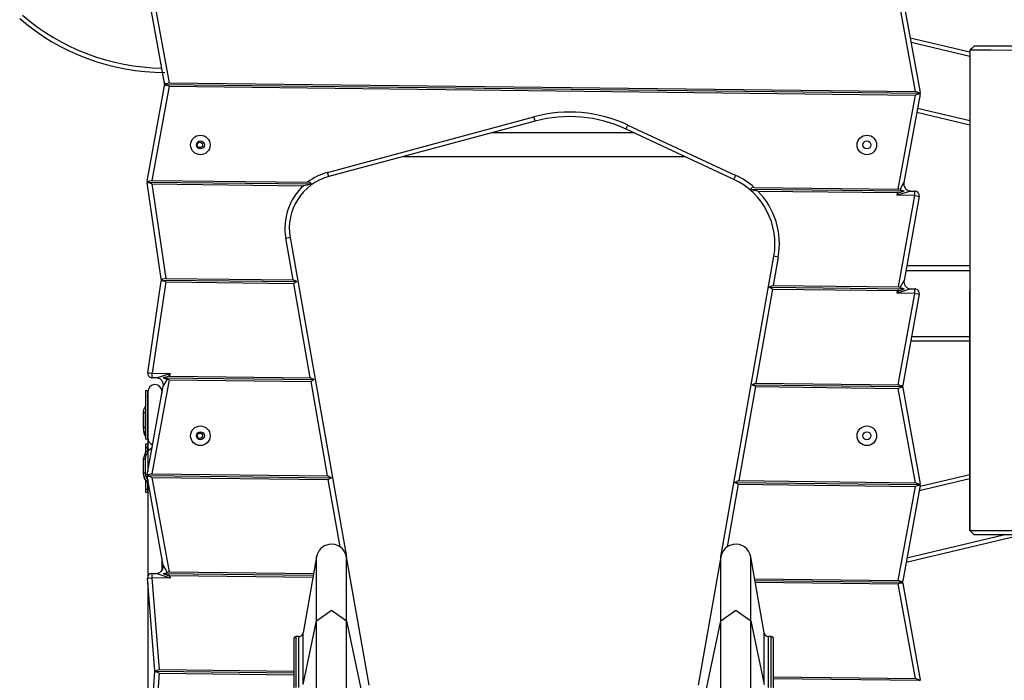
# Model space of a CAD drawing. Units: inches. Extents: x 93 to 207, y 20 to 189.
# Drawn here: x 132 to 143, y 162 to 169 of the extents above; entities that cross this region are included whole.
import ezdxf

# ---------------------------------------------------------------- set-up
doc = ezdxf.new("R2010")
doc.units = ezdxf.units.IN
doc.header["$MEASUREMENT"] = 0
doc.layers.add('Ebene 1', color=7, linetype='Continuous')

# ---------------------------------------------------------------- blocks, each defined once
blk = doc.blocks.new('block 2')
at = {"layer": 'Ebene 1', "color": 179, "lineweight": 25, "true_color": 0x1a171b}
for points in [[(133.292, 168.518), (133.096, 169.597)], [(133.145, 169.606), (133.342, 168.523)], [(141.74, 168.424), (141.553, 169.452)], [(141.596, 169.497), (141.793, 168.412)], [(141.681, 169.027), (142.354, 168.869)], [(142.354, 168.818), (141.691, 168.974)], [(142.354, 168.888), (142.352, 163.487)], [(142.353, 163.487), (142.355, 168.888)], [(142.404, 168.937), (142.354, 168.888)], [(142.355, 168.888), (142.354, 168.888), (142.354, 168.888)], [(142.404, 168.937), (142.355, 168.888)], [(143.196, 168.887), (142.964, 168.887), (142.587, 168.888), (142.355, 168.888)], [(142.404, 168.937), (142.609, 168.937), (142.942, 168.937), (143.147, 168.937)], [(133.289, 168.475), (133.289, 168.532)], [(133.342, 168.523), (133.312, 168.512)], [(133.342, 168.523), (141.74, 168.424)], [(133.096, 167.414), (133.292, 168.489)], [(133.342, 168.483), (133.148, 167.425)], [(133.292, 168.518), (133.312, 168.512)], [(133.312, 168.495), (133.292, 168.489)], [(133.303, 168.503), (133.305, 168.506), (133.307, 168.508), (133.309, 168.51), (133.312, 168.512)], [(133.303, 168.503), (133.305, 168.501), (133.307, 168.499), (133.309, 168.497), (133.312, 168.495)], [(133.303, 168.503), (141.783, 168.404)], [(133.342, 168.483), (133.312, 168.495)], [(133.342, 168.483), (141.74, 168.384)], [(141.777, 168.41), (141.74, 168.424)], [(141.777, 168.41), (141.789, 168.412), (141.793, 168.412)], [(141.547, 167.326), (141.74, 168.384)], [(141.793, 168.395), (141.611, 167.399)], [(141.777, 168.397), (141.74, 168.384)], [(141.783, 168.404), (141.781, 168.407), (141.777, 168.41)], [(141.783, 168.404), (141.781, 168.4), (141.777, 168.397)], [(141.777, 168.397), (141.789, 168.395), (141.793, 168.395)], [(141.764, 168.238), (142.354, 168.099)], [(135.126, 167.515), (137.448, 168.139)], [(137.461, 168.091), (135.139, 167.467)], [(137.461, 168.091), (137.457, 168.106), (137.448, 168.139)], [(142.354, 168.047), (141.755, 168.188)], [(138.484, 168.002), (138.49, 168.015), (138.505, 168.047)], [(139.698, 167.436), (138.484, 168.002)], [(138.505, 168.047), (139.719, 167.481)], [(138.571, 167.961), (136.977, 167.961)], [(135.977, 167.692), (139.148, 167.692)], [(133.096, 167.414), (133.1, 167.413), (133.11, 167.411)], [(133.148, 167.425), (133.11, 167.411)], [(133.148, 167.425), (134.901, 167.405)], [(135.139, 167.467), (135.135, 167.481), (135.126, 167.515)], [(139.698, 167.436), (139.704, 167.449), (139.719, 167.481)], [(133.096, 167.398), (133.1, 167.398), (133.11, 167.4)], [(133.254, 166.316), (133.096, 167.398)], [(133.11, 167.411), (133.108, 167.409), (133.105, 167.406)], [(133.11, 167.4), (133.108, 167.403), (133.105, 167.406)], [(133.105, 167.406), (134.941, 167.384)], [(133.148, 167.385), (133.11, 167.4)], [(133.148, 167.385), (133.304, 166.323)], [(133.148, 167.385), (134.854, 167.365)], [(134.941, 167.384), (134.92, 167.377), (134.899, 167.371), (134.877, 167.367), (134.854, 167.365)], [(134.941, 167.384), (134.941, 167.389), (134.938, 167.394), (134.934, 167.398), (134.928, 167.4), (134.915, 167.404), (134.901, 167.405)], [(139.925, 167.346), (139.912, 167.345), (139.899, 167.342), (139.894, 167.339), (139.89, 167.335), (139.887, 167.331), (139.887, 167.326)], [(139.968, 167.305), (139.946, 167.307), (139.925, 167.312), (139.906, 167.318), (139.887, 167.326)], [(139.887, 167.326), (141.613, 167.306)], [(139.925, 167.346), (141.547, 167.326)], [(139.968, 167.305), (141.54, 167.287)], [(141.689, 167.305), (141.534, 167.257)], [(141.569, 167.321), (141.547, 167.326)], [(141.551, 167.288), (141.568, 167.291), (141.583, 167.295), (141.599, 167.299), (141.613, 167.306)], [(141.569, 167.321), (141.611, 167.399)], [(141.569, 167.321), (141.59, 167.311), (141.613, 167.306)], [(141.689, 167.305), (141.735, 167.304)], [(141.735, 167.254), (141.735, 167.289), (141.735, 167.304)], [(141.534, 167.257), (141.551, 167.288)], [(141.534, 167.257), (141.54, 167.287)], [(141.735, 167.254), (141.534, 167.257)], [(141.551, 167.288), (141.54, 167.287)], [(141.548, 166.227), (141.735, 167.254)], [(141.784, 167.245), (141.612, 166.299)], [(141.735, 167.254), (141.769, 167.248), (141.784, 167.245)], [(134.654, 166.774), (134.689, 166.781), (134.704, 166.783)], [(134.737, 166.306), (134.654, 166.774)], [(134.704, 166.783), (135.337, 163.192)], [(139.552, 163.192), (140.148, 166.572)], [(140.197, 166.563), (140.14, 166.243)], [(140.197, 166.563), (140.162, 166.569), (140.148, 166.572)], [(142.353, 166.463), (141.642, 166.463)], [(133.254, 166.316), (133.272, 166.312)], [(133.266, 166.304), (133.269, 166.308), (133.272, 166.312)], [(133.304, 166.323), (133.272, 166.312)], [(133.304, 166.323), (134.737, 166.306)], [(134.781, 166.286), (134.737, 166.306)], [(141.633, 166.413), (142.353, 166.413)], [(133.103, 165.262), (133.254, 166.292)], [(133.304, 166.283), (133.152, 165.255)], [(133.272, 166.296), (133.254, 166.292)], [(133.266, 166.304), (133.269, 166.3), (133.272, 166.296)], [(133.266, 166.304), (134.781, 166.286)], [(133.304, 166.283), (133.272, 166.296)], [(133.304, 166.283), (134.744, 166.266)], [(134.781, 166.286), (134.744, 166.266)], [(134.931, 165.204), (134.744, 166.266)], [(140.133, 166.203), (139.946, 165.145)], [(140.14, 166.243), (140.096, 166.223)], [(140.133, 166.203), (140.096, 166.223)], [(140.096, 166.223), (141.614, 166.206)], [(140.133, 166.203), (141.54, 166.186)], [(140.14, 166.243), (141.548, 166.227)], [(141.69, 166.204), (141.535, 166.157)], [(141.57, 166.221), (141.548, 166.227)], [(141.552, 166.187), (141.568, 166.191), (141.584, 166.195), (141.6, 166.199), (141.614, 166.206)], [(141.57, 166.221), (141.612, 166.299)], [(141.57, 166.221), (141.591, 166.212), (141.614, 166.206)], [(141.69, 166.204), (141.735, 166.204)], [(141.735, 166.154), (141.735, 166.189), (141.735, 166.204)], [(141.535, 166.157), (141.552, 166.187)], [(141.535, 166.157), (141.54, 166.186)], [(141.735, 166.154), (141.535, 166.157)], [(141.552, 166.187), (141.54, 166.186)], [(141.547, 165.126), (141.735, 166.154)], [(141.784, 166.145), (141.597, 165.12)], [(141.735, 166.154), (141.769, 166.148), (141.784, 166.145)], [(141.697, 165.67), (142.353, 165.67)], [(141.688, 165.62), (142.353, 165.62)], [(133.103, 165.262), (133.117, 165.26), (133.152, 165.255)], [(133.151, 165.205), (133.152, 165.22), (133.152, 165.255)], [(133.2, 165.204), (133.151, 165.205)], [(133.152, 165.255), (133.354, 165.253)], [(133.2, 165.204), (133.354, 165.253)], [(133.275, 165.204), (133.29, 165.21), (133.305, 165.215), (133.321, 165.218), (133.337, 165.222)], [(133.275, 165.204), (133.298, 165.197), (133.32, 165.189)], [(133.275, 165.204), (134.976, 165.184)], [(133.354, 165.253), (133.337, 165.222)], [(133.348, 165.223), (133.337, 165.222)], [(133.354, 165.253), (133.348, 165.223)], [(133.348, 165.223), (134.931, 165.204)], [(134.976, 165.184), (134.931, 165.204)], [(133.096, 164.115), (133.277, 165.11)], [(133.342, 165.183), (133.148, 164.125)], [(133.32, 165.189), (133.277, 165.11)], [(133.342, 165.183), (133.32, 165.189)], [(133.342, 165.183), (134.939, 165.164)], [(134.976, 165.184), (134.939, 165.164)], [(135.126, 164.102), (134.939, 165.164)], [(139.939, 165.105), (139.753, 164.048)], [(139.946, 165.145), (139.903, 165.126)], [(139.939, 165.105), (139.903, 165.126)], [(139.903, 165.126), (141.585, 165.106)], [(139.939, 165.105), (141.547, 165.086)], [(139.946, 165.145), (141.547, 165.126)], [(141.577, 165.115), (141.547, 165.126)], [(141.577, 165.097), (141.547, 165.086)], [(141.74, 164.024), (141.547, 165.086)], [(141.577, 165.115), (141.597, 165.12)], [(141.577, 165.115), (141.581, 165.11), (141.585, 165.106)], [(141.577, 165.097), (141.579, 165.099), (141.581, 165.101), (141.583, 165.103), (141.585, 165.106)], [(141.597, 165.091), (141.577, 165.097)], [(141.597, 165.091), (141.793, 164.012)], [(133.076, 165.058), (133.076, 164.923), (133.076, 164.653), (133.076, 164.517)], [(133.098, 165.058), (133.076, 165.058)], [(133.098, 165.058), (133.098, 164.923), (133.098, 164.653), (133.098, 164.517)], [(133.103, 164.978), (133.099, 164.989), (133.098, 165.001)], [(133.103, 165.048), (133.103, 164.918), (133.103, 164.658), (133.103, 164.528)], [(133.263, 165.03), (133.263, 165.043), (133.263, 165.048)], [(133.053, 164.81), (133.059, 164.849), (133.076, 164.884)], [(133.073, 164.812), (133.059, 164.811), (133.053, 164.81)], [(133.053, 164.649), (133.053, 164.81)], [(133.076, 164.839), (133.074, 164.826), (133.073, 164.812)], [(133.073, 164.812), (133.073, 164.651)], [(133.053, 164.649), (133.059, 164.65), (133.073, 164.651)], [(133.076, 164.575), (133.059, 164.61), (133.053, 164.649)], [(133.053, 164.649), (133.053, 164.618)], [(133.073, 164.651), (133.074, 164.638), (133.076, 164.624)], [(133.053, 164.618), (133.059, 164.579), (133.076, 164.544)], [(133.103, 164.571), (133.099, 164.558), (133.098, 164.545)], [(133.103, 164.547), (133.1, 164.549), (133.098, 164.551)], [(133.076, 164.517), (133.098, 164.517)], [(133.076, 164.457), (133.076, 164.451), (133.076, 164.43)], [(133.098, 164.457), (133.076, 164.457)], [(133.076, 164.43), (133.076, 164.367)], [(133.076, 164.43), (133.098, 164.43)], [(133.098, 164.521), (133.101, 164.518), (133.104, 164.516)], [(133.098, 164.457), (133.098, 164.451), (133.098, 164.43)], [(133.098, 164.43), (133.098, 164.39)], [(133.114, 164.399), (133.108, 164.408), (133.104, 164.413), (133.102, 164.417), (133.101, 164.421), (133.1, 164.422), (133.098, 164.424)], [(133.103, 164.516), (133.103, 164.29)], [(133.053, 164.292), (133.08, 164.372), (133.151, 164.418)], [(133.103, 164.368), (133.08, 164.333), (133.073, 164.292)], [(133.104, 164.395), (133.099, 164.408), (133.098, 164.421)], [(133.053, 164.292), (133.059, 164.292), (133.073, 164.292)], [(133.053, 164.13), (133.053, 164.292)], [(133.073, 164.292), (133.073, 164.131)], [(133.103, 164.29), (133.103, 164.152)], [(133.073, 164.131), (133.059, 164.131), (133.053, 164.13)], [(133.103, 164.028), (133.066, 164.073), (133.053, 164.13)], [(133.053, 164.122), (133.053, 164.13)], [(133.053, 164.122), (133.066, 164.065), (133.103, 164.02)], [(133.073, 164.131), (133.081, 164.09), (133.104, 164.054)], [(133.096, 164.115), (133.1, 164.114), (133.111, 164.112)], [(133.096, 164.097), (133.1, 164.097), (133.111, 164.1)], [(133.277, 163.099), (133.096, 164.097)], [(133.111, 164.112), (133.108, 164.109), (133.105, 164.105)], [(133.111, 164.1), (133.108, 164.102), (133.105, 164.105)], [(133.105, 164.105), (135.17, 164.081)], [(133.148, 164.125), (133.111, 164.112)], [(133.149, 164.085), (133.111, 164.1)], [(133.148, 164.125), (135.126, 164.102)], [(135.17, 164.081), (135.126, 164.102)], [(141.792, 163.986), (142.353, 164.118)], [(133.076, 164.048), (133.076, 163.953)], [(133.098, 164.024), (133.098, 163.953)], [(133.103, 163.986), (133.099, 163.974), (133.098, 163.962)], [(133.103, 164.059), (133.103, 162.975)], [(133.149, 164.085), (135.133, 164.062)], [(133.149, 164.085), (133.342, 163.023)], [(135.17, 164.081), (135.133, 164.062)], [(135.267, 163.302), (135.133, 164.062)], [(139.746, 164.008), (139.622, 163.302)], [(139.753, 164.048), (139.709, 164.028)], [(139.746, 164.008), (139.709, 164.028)], [(139.709, 164.028), (141.783, 164.003)], [(139.746, 164.008), (141.74, 163.984)], [(139.753, 164.048), (141.74, 164.024)], [(141.547, 162.926), (141.74, 163.984)], [(141.793, 163.994), (141.597, 162.92)], [(141.777, 164.01), (141.74, 164.024)], [(141.777, 163.997), (141.74, 163.984)], [(141.777, 164.01), (141.789, 164.011), (141.793, 164.012)], [(141.783, 164.003), (141.781, 164.006), (141.777, 164.01)], [(141.783, 164.003), (141.781, 164), (141.777, 163.997)], [(141.777, 163.997), (141.789, 163.995), (141.793, 163.994)], [(142.353, 164.067), (141.782, 163.933)], [(133.076, 163.953), (133.076, 163.927), (133.076, 163.918)], [(133.076, 163.953), (133.098, 163.953)], [(133.076, 163.918), (133.098, 163.918)], [(133.098, 163.942), (133.099, 163.943), (133.1, 163.947), (133.101, 163.951), (133.102, 163.954), (133.104, 163.958), (133.104, 163.96)], [(133.098, 163.953), (133.098, 163.927), (133.098, 163.918)], [(142.95, 163.437), (141.635, 163.128)], [(141.645, 163.181), (142.732, 163.437)], [(142.352, 163.487), (142.352, 163.487), (142.353, 163.487)], [(142.352, 163.487), (142.402, 163.437)], [(142.353, 163.487), (142.585, 163.487), (142.961, 163.487), (143.194, 163.487)], [(142.353, 163.487), (142.402, 163.437)], [(143.145, 163.437), (142.94, 163.437), (142.607, 163.437), (142.402, 163.437)], [(133.263, 163.037), (133.263, 163.177)], [(133.277, 163.099), (133.32, 163.017)], [(135.002, 163.192), (134.851, 162.337)], [(135.002, 162.473), (135.002, 163.009), (135.002, 163.192)], [(135.337, 162.473), (135.337, 163.009), (135.337, 163.192)], [(135.592, 161.75), (135.337, 163.192)], [(139.552, 163.192), (139.297, 161.75)], [(139.552, 162.473), (139.552, 163.009), (139.552, 163.192)], [(139.887, 162.473), (139.887, 163.009), (139.887, 163.192)], [(140.037, 162.337), (139.887, 163.192)], [(133.149, 163.005), (133.149, 162.99), (133.148, 162.955)], [(133.149, 163.005), (133.197, 163.004)], [(133.354, 162.953), (133.197, 163.004)], [(133.274, 163.003), (133.298, 163.009), (133.32, 163.017)], [(133.274, 163.003), (133.289, 162.997), (133.305, 162.992), (133.321, 162.987), (133.338, 162.984)], [(133.274, 163.003), (134.965, 162.984)], [(133.342, 163.023), (133.32, 163.017)], [(133.349, 162.983), (133.338, 162.984)], [(133.338, 162.984), (133.354, 162.953)], [(133.342, 163.023), (134.969, 163.003)], [(133.349, 162.983), (133.354, 162.953)], [(133.349, 162.983), (134.962, 162.964)], [(133.099, 162.951), (133.113, 162.952), (133.148, 162.955)], [(133.182, 161.911), (133.099, 162.951)], [(133.103, 162.9), (133.103, 160.818)], [(133.148, 162.955), (133.231, 161.924)], [(133.354, 162.953), (133.148, 162.955)], [(139.93, 162.945), (141.547, 162.926)], [(139.934, 162.925), (141.585, 162.906)], [(139.937, 162.905), (141.547, 162.886)], [(141.577, 162.914), (141.547, 162.926)], [(141.577, 162.897), (141.547, 162.886)], [(141.74, 161.824), (141.547, 162.886)], [(141.577, 162.914), (141.597, 162.92)], [(141.577, 162.914), (141.581, 162.91), (141.585, 162.906)], [(141.577, 162.897), (141.579, 162.899), (141.581, 162.901), (141.583, 162.903), (141.585, 162.906)], [(141.597, 162.891), (141.577, 162.897)], [(141.597, 162.891), (141.793, 161.81)], [(135.002, 162.473), (135.17, 162.591), (135.337, 162.473)], [(139.552, 162.473), (139.719, 162.591), (139.887, 162.473)], [(134.851, 161.756), (135.002, 162.473)], [(135.002, 151.943), (135.002, 162.473)], [(135.337, 162.473), (135.592, 161.263)], [(135.337, 151.943), (135.337, 162.473)], [(139.297, 161.263), (139.552, 162.473)], [(139.552, 151.943), (139.552, 162.473)], [(139.887, 162.473), (140.037, 161.756)], [(139.887, 151.943), (139.887, 162.473)], [(134.851, 161.756), (134.851, 162.188), (134.851, 162.337)], [(140.037, 161.756), (140.037, 162.188), (140.037, 162.337)], [(134.744, 162.268), (134.744, 162.267)], [(134.744, 162.268), (134.744, 162.267)], [(134.744, 162.266), (134.744, 162.267)], [(134.744, 162.266), (134.744, 162.108), (134.744, 161.698)], [(134.772, 161.721), (134.772, 162.149), (134.772, 162.295)], [(134.802, 162.295), (134.772, 162.295)], [(134.802, 161.721), (134.802, 162.149), (134.802, 162.295)], [(140.087, 161.721), (140.087, 162.149), (140.087, 162.295)], [(140.117, 162.295), (140.087, 162.295)], [(140.117, 161.721), (140.117, 162.149), (140.117, 162.295)], [(140.144, 162.267), (140.144, 162.268)], [(140.144, 162.267), (140.144, 162.268)], [(140.144, 162.267), (140.144, 162.266)], [(140.144, 161.698), (140.144, 162.108), (140.144, 162.266)], [(133.098, 160.756), (133.182, 161.898)], [(133.231, 161.884), (133.148, 160.753)], [(133.182, 161.911), (133.196, 161.909)], [(133.196, 161.9), (133.182, 161.898)], [(133.192, 161.905), (133.194, 161.907), (133.196, 161.909)], [(133.192, 161.905), (133.194, 161.902), (133.196, 161.9)], [(133.192, 161.905), (134.744, 161.886)], [(133.231, 161.924), (133.196, 161.909)], [(133.231, 161.884), (133.196, 161.9)], [(133.231, 161.924), (134.744, 161.906)], [(133.231, 161.884), (134.744, 161.866)], [(140.144, 161.842), (141.74, 161.824)], [(140.144, 161.822), (141.784, 161.803)], [(141.78, 161.807), (141.74, 161.824)], [(141.784, 161.803), (141.781, 161.8), (141.779, 161.798)], [(141.78, 161.807), (141.79, 161.809), (141.793, 161.81)], [(141.784, 161.803), (141.782, 161.805), (141.78, 161.807)]]:
    blk.add_lwpolyline(points, dxfattribs=at)
for points in [[(131.661, 169.244), (132.115, 168.853), (132.694, 168.638), (133.293, 168.638)], [(131.694, 169.281), (132.13, 168.906), (132.685, 168.696), (133.261, 168.688)], [(133.292, 168.489), (133.294, 168.499), (133.294, 168.509), (133.292, 168.518)], [(141.793, 168.395), (141.794, 168.4), (141.794, 168.407), (141.793, 168.412)], [(138.505, 168.047), (138.174, 168.201), (137.8, 168.234), (137.448, 168.139)], [(138.484, 168.002), (138.164, 168.151), (137.801, 168.183), (137.461, 168.091)], [(133.096, 167.414), (133.095, 167.409), (133.095, 167.403), (133.096, 167.398)], [(135.139, 167.467), (134.84, 167.387), (134.65, 167.087), (134.704, 166.783)], [(135.126, 167.515), (135.045, 167.493), (134.968, 167.455), (134.901, 167.405)], [(140.148, 166.572), (140.21, 166.927), (140.025, 167.284), (139.698, 167.436)], [(139.925, 167.346), (139.863, 167.4), (139.794, 167.446), (139.719, 167.481)], [(134.854, 167.365), (134.692, 167.215), (134.616, 166.992), (134.654, 166.774)], [(140.197, 166.563), (140.244, 166.833), (140.159, 167.11), (139.967, 167.305)], [(133.254, 166.292), (133.255, 166.3), (133.255, 166.308), (133.254, 166.316)], [(141.597, 165.12), (141.595, 165.111), (141.595, 165.101), (141.597, 165.091)], [(133.103, 164.528), (133.103, 164.493), (133.125, 164.463), (133.157, 164.452)], [(133.096, 164.115), (133.095, 164.109), (133.095, 164.103), (133.096, 164.097)], [(141.793, 163.994), (141.794, 164), (141.794, 164.006), (141.793, 164.012)], [(133.149, 163.005), (133.12, 163.005), (133.096, 162.98), (133.099, 162.951)], [(141.597, 162.92), (141.595, 162.91), (141.595, 162.901), (141.597, 162.891)], [(134.802, 162.295), (134.826, 162.295), (134.847, 162.313), (134.851, 162.337)], [(140.037, 162.337), (140.041, 162.313), (140.063, 162.295), (140.087, 162.295)], [(134.772, 162.295), (134.757, 162.295), (134.744, 162.283), (134.744, 162.268)], [(140.144, 162.268), (140.144, 162.283), (140.132, 162.295), (140.117, 162.295)], [(133.182, 161.898), (133.182, 161.903), (133.182, 161.907), (133.182, 161.911)], [(141.794, 161.796), (141.794, 161.801), (141.794, 161.805), (141.793, 161.81)]]:
    blk.add_open_spline(points, degree=3, dxfattribs=at)
for points, knots in [([(133.694, 167.933), (133.634, 167.933), (133.584, 167.884), (133.584, 167.823), (133.584, 167.762), (133.634, 167.713), (133.694, 167.713), (133.755, 167.713), (133.804, 167.762), (133.804, 167.823), (133.804, 167.884), (133.755, 167.933), (133.694, 167.933), (133.694, 167.933), (133.694, 167.933), (133.694, 167.933)], [0, 0, 0, 0, 1, 1, 1, 2, 2, 2, 3, 3, 3, 4, 4, 4, 5, 5, 5, 5]), ([(133.694, 167.868), (133.67, 167.868), (133.649, 167.848), (133.649, 167.823), (133.649, 167.798), (133.67, 167.778), (133.694, 167.778), (133.719, 167.778), (133.739, 167.798), (133.739, 167.823), (133.739, 167.848), (133.719, 167.868), (133.694, 167.868), (133.694, 167.868), (133.694, 167.868), (133.694, 167.868)], [0, 0, 0, 0, 1, 1, 1, 2, 2, 2, 3, 3, 3, 4, 4, 4, 5, 5, 5, 5]), ([(141.194, 167.933), (141.134, 167.933), (141.084, 167.884), (141.084, 167.823), (141.084, 167.762), (141.134, 167.713), (141.194, 167.713), (141.255, 167.713), (141.304, 167.762), (141.304, 167.823), (141.304, 167.884), (141.255, 167.933), (141.194, 167.933), (141.194, 167.933), (141.194, 167.933), (141.194, 167.933)], [0, 0, 0, 0, 1, 1, 1, 2, 2, 2, 3, 3, 3, 4, 4, 4, 5, 5, 5, 5]), ([(141.194, 167.868), (141.169, 167.868), (141.149, 167.848), (141.149, 167.823), (141.149, 167.798), (141.169, 167.778), (141.194, 167.778), (141.219, 167.778), (141.239, 167.798), (141.239, 167.823), (141.239, 167.848), (141.219, 167.868), (141.194, 167.868), (141.194, 167.868), (141.194, 167.868), (141.194, 167.868)], [0, 0, 0, 0, 1, 1, 1, 2, 2, 2, 3, 3, 3, 4, 4, 4, 5, 5, 5, 5]), ([(133.659, 167.823), (133.659, 167.806), (133.673, 167.793), (133.689, 167.793), (133.706, 167.793), (133.719, 167.806), (133.719, 167.823), (133.719, 167.84), (133.706, 167.853), (133.689, 167.853), (133.673, 167.853), (133.659, 167.839), (133.659, 167.823), (133.659, 167.823), (133.659, 167.823), (133.659, 167.823)], [0, 0, 0, 0, 1, 1, 1, 2, 2, 2, 3, 3, 3, 4, 4, 4, 5, 5, 5, 5]), ([(141.611, 167.399), (141.603, 167.356), (141.632, 167.314), (141.676, 167.306), (141.68, 167.305), (141.685, 167.305), (141.689, 167.305)], [0, 0, 0, 0, 1, 1, 1, 2, 2, 2, 2]), ([(141.784, 167.245), (141.789, 167.272), (141.771, 167.299), (141.744, 167.303), (141.741, 167.304), (141.738, 167.304), (141.735, 167.304)], [0, 0, 0, 0, 1, 1, 1, 2, 2, 2, 2]), ([(141.612, 166.299), (141.604, 166.255), (141.633, 166.214), (141.676, 166.206), (141.68, 166.205), (141.685, 166.204), (141.69, 166.204)], [0, 0, 0, 0, 1, 1, 1, 2, 2, 2, 2]), ([(141.784, 166.145), (141.789, 166.172), (141.77, 166.198), (141.744, 166.203), (141.741, 166.204), (141.738, 166.204), (141.735, 166.204)], [0, 0, 0, 0, 1, 1, 1, 2, 2, 2, 2]), ([(133.103, 165.262), (133.098, 165.235), (133.117, 165.21), (133.145, 165.205), (133.147, 165.205), (133.149, 165.205), (133.151, 165.205)], [0, 0, 0, 0, 1, 1, 1, 2, 2, 2, 2]), ([(133.277, 165.11), (133.285, 165.154), (133.256, 165.195), (133.213, 165.203), (133.209, 165.204), (133.204, 165.204), (133.2, 165.204)], [0, 0, 0, 0, 1, 1, 1, 2, 2, 2, 2]), ([(133.263, 165.048), (133.263, 165.092), (133.227, 165.128), (133.183, 165.128), (133.139, 165.128), (133.103, 165.091), (133.103, 165.048)], [0, 0, 0, 0, 1, 1, 1, 2, 2, 2, 2]), ([(133.694, 164.663), (133.634, 164.663), (133.584, 164.614), (133.584, 164.553), (133.584, 164.492), (133.634, 164.443), (133.694, 164.443), (133.755, 164.443), (133.804, 164.492), (133.804, 164.553), (133.804, 164.613), (133.755, 164.663), (133.694, 164.663), (133.694, 164.663), (133.694, 164.663), (133.694, 164.663)], [0, 0, 0, 0, 1, 1, 1, 2, 2, 2, 3, 3, 3, 4, 4, 4, 5, 5, 5, 5]), ([(141.194, 164.663), (141.134, 164.663), (141.084, 164.614), (141.084, 164.553), (141.084, 164.492), (141.134, 164.443), (141.194, 164.443), (141.255, 164.443), (141.304, 164.492), (141.304, 164.553), (141.304, 164.613), (141.255, 164.663), (141.194, 164.663), (141.194, 164.663), (141.194, 164.663), (141.194, 164.663)], [0, 0, 0, 0, 1, 1, 1, 2, 2, 2, 3, 3, 3, 4, 4, 4, 5, 5, 5, 5]), ([(133.694, 164.598), (133.67, 164.598), (133.649, 164.578), (133.649, 164.553), (133.649, 164.528), (133.67, 164.508), (133.694, 164.508), (133.719, 164.508), (133.739, 164.528), (133.739, 164.553), (133.739, 164.578), (133.719, 164.598), (133.694, 164.598), (133.694, 164.598), (133.694, 164.598), (133.694, 164.598)], [0, 0, 0, 0, 1, 1, 1, 2, 2, 2, 3, 3, 3, 4, 4, 4, 5, 5, 5, 5]), ([(133.659, 164.553), (133.659, 164.537), (133.673, 164.523), (133.689, 164.523), (133.706, 164.523), (133.719, 164.537), (133.719, 164.553), (133.719, 164.569), (133.706, 164.583), (133.689, 164.583), (133.673, 164.583), (133.659, 164.569), (133.659, 164.553), (133.659, 164.553), (133.659, 164.553), (133.659, 164.553)], [0, 0, 0, 0, 1, 1, 1, 2, 2, 2, 3, 3, 3, 4, 4, 4, 5, 5, 5, 5]), ([(141.194, 164.598), (141.169, 164.598), (141.149, 164.578), (141.149, 164.553), (141.149, 164.528), (141.169, 164.508), (141.194, 164.508), (141.219, 164.508), (141.239, 164.528), (141.239, 164.553), (141.239, 164.578), (141.219, 164.598), (141.194, 164.598), (141.194, 164.598), (141.194, 164.598), (141.194, 164.598)], [0, 0, 0, 0, 1, 1, 1, 2, 2, 2, 3, 3, 3, 4, 4, 4, 5, 5, 5, 5]), ([(135.337, 163.192), (135.321, 163.285), (135.232, 163.347), (135.14, 163.331), (135.07, 163.318), (135.014, 163.263), (135.002, 163.192)], [0, 0, 0, 0, 1, 1, 1, 2, 2, 2, 2]), ([(139.887, 163.192), (139.87, 163.285), (139.782, 163.347), (139.689, 163.331), (139.619, 163.318), (139.564, 163.263), (139.552, 163.192)], [0, 0, 0, 0, 1, 1, 1, 2, 2, 2, 2]), ([(133.197, 163.004), (133.241, 163.004), (133.278, 163.039), (133.278, 163.084), (133.278, 163.088), (133.278, 163.094), (133.277, 163.099)], [0, 0, 0, 0, 1, 1, 1, 2, 2, 2, 2])]:
    blk.add_open_spline(points, degree=3, knots=knots, dxfattribs=at)

msp = doc.modelspace()

# ---------------------------------------------------------------- block references
at = {"layer": 'Ebene 1'}
msp.add_blockref('block 2', (0, 0), dxfattribs=at)

doc.saveas('drawing.dxf')
